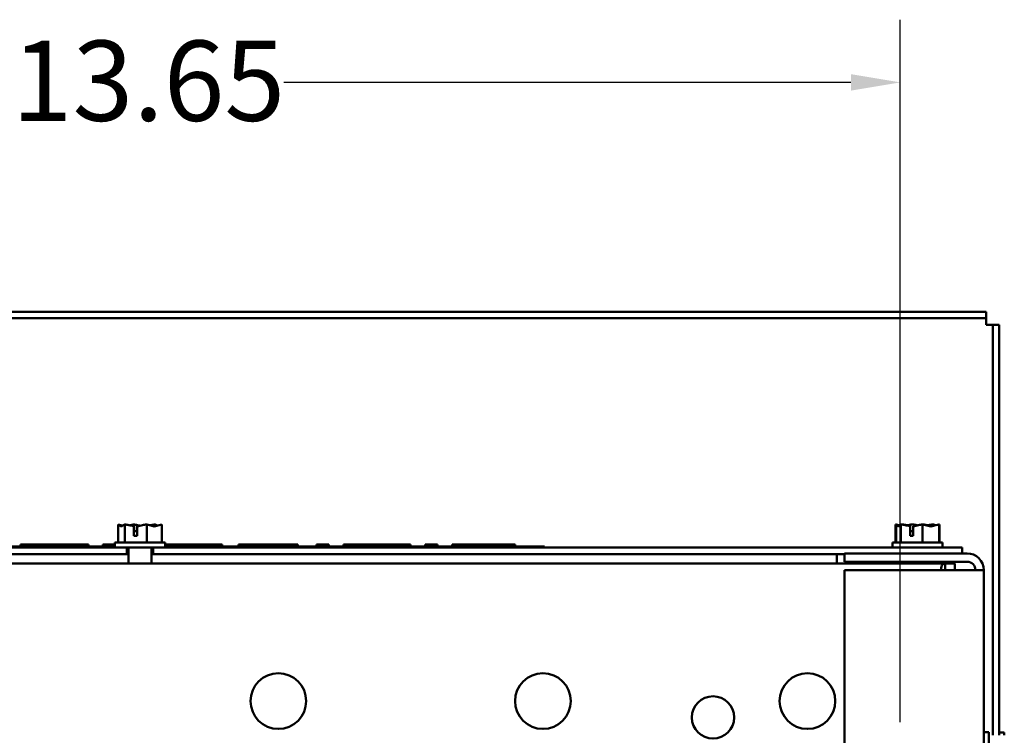
# Model space of a CAD drawing. Units: inches. Extents: x 2.2 to 96.8, y 1.1 to 75.4.
# Drawn here: x 14.6 to 23.4, y 20 to 26.4 of the extents above; entities that cross this region are included whole.
import ezdxf

# ---------------------------------------------------------------- set-up
doc = ezdxf.new("R2010")
doc.units = ezdxf.units.IN
doc.header["$LTSCALE"] = 4.5
doc.header["$MEASUREMENT"] = 0
doc.layers.add('Dimension (ANSI)', color=7, linetype='Continuous', lineweight=25)
doc.layers.add('Visible (ANSI)', color=7, linetype='Continuous', lineweight=50)
doc.styles.add('Note Text (ANSI)', font='tahoma.ttf')
doc.dimstyles.new('Default (ANSI)', dxfattribs={"dimscale": 4.5, "dimtxt": 0.16, "dimasz": 0.098425, "dimexe": 0.125, "dimexo": 0.0625, "dimgap": 0.031496, "dimtad": 0, "dimtih": 1, "dimtoh": 1, "dimrnd": 1e-08, "dimzin": 4, "dimdsep": 46, "dimtxsty": 'Note Text (ANSI)', "dimcen": 0.09, "dimdle": 0.393701, "dimclrd": 256, "dimclre": 256, "dimclrt": 256, "dimadec": 0, "dimazin": 1, "dimtfac": 0.75, "dimtofl": 0, "dimtmove": 0, "dimatfit": 3, "dimfxl": 1, "dimtolj": 1, "dimtzin": 4, "dimlwd": -1, "dimlwe": -1, "dimarcsym": 0})

# ---------------------------------------------------------------- blocks, each defined once
blk = doc.blocks.new('*D10')
at = {"layer": 'Defpoints', "color": 0, "transparency": 16777216}
for p in [(22.5013, 25.8445), (8.8513, 19.8208), (22.5013, 19.8208)]:
    blk.add_point(p, dxfattribs=at)
at = {"layer": 'Dimension (ANSI)', "transparency": 16777216}
for p, q in [((8.8513, 20.1021), (8.8513, 26.407)), ((22.5013, 20.1021), (22.5013, 26.407)), ((9.2942, 25.8445), (14.384, 25.8445)), ((22.0584, 25.8445), (16.9686, 25.8445))]:
    blk.add_line(p, q, dxfattribs=at)
for points in [[(9.2942, 25.9183), (9.2942, 25.7706), (8.8513, 25.8445)], [(22.0584, 25.9183), (22.0584, 25.7706), (22.5013, 25.8445)]]:
    blk.add_solid(points, dxfattribs=at)
at = {"layer": 'Dimension (ANSI)', "transparency": 16777216, "insert": (14.5257, 26.2194), "char_height": 0.72, "attachment_point": 1, "style": 'Note Text (ANSI)'}
blk.add_mtext('\\A1;13.65', dxfattribs=at)

msp = doc.modelspace()

# ---------------------------------------------------------------- linework, layer by layer
at = {"layer": 'Visible (ANSI)'}
for p, q in [((8.0803, 23.7863), (23.2723, 23.7863)), ((23.2723, 23.7863), (23.2723, 23.7273)), ((8.0803, 23.7273), (23.2723, 23.7273)), ((23.2723, 23.7273), (23.2723, 23.6683)), ((23.2723, 23.6683), (23.3313, 23.6683)), ((23.3903, 23.6683), (23.3313, 23.6683)), ((23.3313, 23.6683), (23.3313, 19.9854)), ((23.3903, 23.6683), (23.3903, 19.9854)), ((15.4796, 21.8763), (15.4792, 21.8763)), ((15.4792, 21.8763), (15.4792, 21.7163)), ((15.4801, 21.8763), (15.4796, 21.8763)), ((15.5391, 21.8763), (15.5387, 21.8763)), ((15.5405, 21.8763), (15.5391, 21.8763)), ((15.5391, 21.8763), (15.5391, 21.7163)), ((15.6177, 21.8763), (15.6154, 21.8763)), ((15.6222, 21.7763), (15.6222, 21.8619)), ((15.6232, 21.8463), (15.6232, 21.8163)), ((15.6499, 21.8614), (15.6499, 21.7763)), ((15.7362, 21.8763), (15.7348, 21.8763)), ((15.7362, 21.8763), (15.7362, 21.7163)), ((15.7371, 21.8763), (15.7362, 21.8763)), ((15.8139, 21.8763), (15.8121, 21.8763)), ((15.8734, 21.8763), (15.8724, 21.8763)), ((15.8734, 21.8763), (15.8734, 21.7163)), ((22.4596, 21.8763), (22.4592, 21.8763)), ((22.4592, 21.8763), (22.4592, 21.7163)), ((22.4601, 21.8763), (22.4596, 21.8763)), ((22.4637, 21.8763), (22.4634, 21.8763)), ((22.4634, 21.8763), (22.4634, 21.7163)), ((22.4644, 21.8763), (22.4637, 21.8763)), ((22.5078, 21.8763), (22.5075, 21.8763)), ((22.5091, 21.8763), (22.5078, 21.8763)), ((22.5078, 21.8763), (22.5078, 21.7163)), ((22.5191, 21.8763), (22.5187, 21.8763)), ((22.5205, 21.8763), (22.5191, 21.8763)), ((22.5191, 21.8763), (22.5191, 21.8759)), ((22.5891, 21.7763), (22.5891, 21.8619)), ((22.5905, 21.8463), (22.5905, 21.8163)), ((22.5977, 21.8763), (22.5954, 21.8763)), ((22.6132, 21.8763), (22.6109, 21.8763)), ((22.6162, 21.8614), (22.6162, 21.7763)), ((22.7007, 21.8763), (22.6993, 21.8763)), ((22.7007, 21.8763), (22.7007, 21.7163)), ((22.7017, 21.8763), (22.7007, 21.8763)), ((22.7162, 21.8763), (22.7148, 21.8763)), ((22.7162, 21.8763), (22.7162, 21.875)), ((22.7171, 21.8763), (22.7162, 21.8763)), ((22.7939, 21.8763), (22.7921, 21.8763)), ((22.8051, 21.8763), (22.8035, 21.8763)), ((22.8492, 21.8763), (22.8482, 21.8763)), ((22.8492, 21.8763), (22.8492, 21.7163)), ((22.8534, 21.8763), (22.8524, 21.8763)), ((22.8534, 21.8763), (22.8534, 21.7163)), ((15.6499, 21.7763), (15.6222, 21.7763)), ((15.6232, 21.8163), (15.6499, 21.8163)), ((22.6162, 21.7763), (22.5891, 21.7763)), ((22.5905, 21.8163), (22.6162, 21.8163)), ((8.3063, 21.6713), (15.5577, 21.6713)), ((15.4513, 21.6783), (12.0563, 21.6783)), ((14.603, 21.6983), (14.9083, 21.6983)), ((14.603, 21.6783), (14.603, 21.6983)), ((14.9083, 21.6983), (15.2136, 21.6983)), ((15.2136, 21.6783), (15.2136, 21.6983)), ((15.3418, 21.6983), (15.4513, 21.6983)), ((15.3418, 21.6783), (15.3418, 21.6983)), ((15.9013, 21.7163), (15.4513, 21.7163)), ((15.4513, 21.7163), (15.4513, 21.6713)), ((15.5577, 21.6713), (15.5577, 21.6123)), ((15.7951, 21.6713), (15.5577, 21.6713)), ((15.5728, 21.5258), (15.5728, 21.6713)), ((15.7798, 21.5258), (15.7798, 21.6713)), ((15.7951, 21.6713), (15.7951, 21.6123)), ((15.7951, 21.6713), (23.0563, 21.6713)), ((15.9013, 21.7163), (15.9013, 21.6713)), ((15.9013, 21.6983), (16.0802, 21.6983)), ((19.3063, 21.6783), (15.9013, 21.6783)), ((16.0802, 21.6983), (16.4129, 21.6983)), ((16.4129, 21.6783), (16.4129, 21.6983)), ((16.5617, 21.6783), (16.5617, 21.6983)), ((16.5617, 21.6983), (16.6722, 21.6983)), ((16.6722, 21.6783), (16.6722, 21.6983)), ((16.6722, 21.6983), (16.845, 21.6983)), ((16.845, 21.6983), (16.9822, 21.6983)), ((16.9822, 21.6783), (16.9822, 21.6983)), ((16.9822, 21.6983), (17.0927, 21.6983)), ((17.0927, 21.6783), (17.0927, 21.6983)), ((17.2614, 21.6983), (17.3719, 21.6983)), ((17.2614, 21.6783), (17.2614, 21.6983)), ((17.3719, 21.6783), (17.3719, 21.6983)), ((17.5029, 21.6983), (17.8136, 21.6983)), ((17.5029, 21.6783), (17.5029, 21.6983)), ((17.8136, 21.6983), (18.1004, 21.6983)), ((18.1004, 21.6983), (18.1031, 21.6983)), ((18.1004, 21.6783), (18.1004, 21.6983)), ((18.1031, 21.6983), (18.1038, 21.6983)), ((18.1031, 21.6783), (18.1031, 21.6983)), ((18.1038, 21.6783), (18.1038, 21.6983)), ((18.2362, 21.6983), (18.3466, 21.6983)), ((18.2362, 21.6783), (18.2362, 21.6983)), ((18.3466, 21.6783), (18.3466, 21.6983)), ((18.4783, 21.6783), (18.4783, 21.6983)), ((18.4783, 21.6983), (18.7589, 21.6983)), ((18.7589, 21.6983), (18.9414, 21.6983)), ((18.9414, 21.6783), (18.9414, 21.6983)), ((18.9414, 21.6983), (19.0436, 21.6983)), ((19.0436, 21.6783), (19.0436, 21.6983)), ((19.3063, 21.6713), (19.3063, 21.6783)), ((22.8813, 21.7163), (22.4313, 21.7163)), ((22.4313, 21.7163), (22.4313, 21.6713)), ((22.8813, 21.7163), (22.8813, 21.6713)), ((23.0563, 21.6713), (23.0563, 21.6183)), ((8.3063, 21.6123), (15.5577, 21.6123)), ((15.5577, 21.6123), (15.5728, 21.6123)), ((15.7798, 21.6123), (15.7951, 21.6123)), ((15.7951, 21.6123), (22.0013, 21.6123)), ((21.9313, 21.5951), (21.9313, 21.6123)), ((21.9313, 21.5258), (21.9313, 21.5951)), ((23.1013, 21.6183), (22.0013, 21.6183)), ((22.0013, 21.6183), (22.0013, 21.5433)), ((8.4483, 21.5258), (22.9043, 21.5258)), ((22.0013, 21.5433), (23.1013, 21.5433)), ((22.5013, 21.5433), (22.5013, 21.5258)), ((22.8013, 21.5433), (22.8013, 21.5258)), ((22.9043, 21.5258), (22.9043, 21.4683)), ((22.9043, 21.5258), (22.9919, 21.5258)), ((22.9919, 21.5258), (22.9919, 21.4683)), ((23.1013, 21.4683), (22.0013, 21.4683)), ((22.0013, 21.4683), (22.0013, 6.6183)), ((23.1013, 21.4683), (23.2513, 21.4683)), ((23.2513, 21.4683), (23.2513, 6.6183)), ((23.2963, 20.0133), (23.2513, 20.0133)), ((23.2963, 19.5633), (23.2963, 20.0133)), ((23.4353, 20.0113), (23.3903, 20.0113)), ((23.4353, 19.9854), (23.4353, 20.0113))]:
    msp.add_line(p, q, dxfattribs=at)
for centre, radius in [((16.9183, 20.2928), 0.25), ((19.2933, 20.2928), 0.25), ((21.6683, 20.2928), 0.25), ((20.8205, 20.1458), 0.19)]:
    msp.add_circle(centre, radius, dxfattribs=at)
for radius in [0.15, 0.075]:
    msp.add_arc((23.1013, 21.4683), radius, 0, 90, dxfattribs=at)
for points, knots in [([(15.4796, 21.8763), (15.483, 21.8763), (15.4871, 21.8744), (15.4963, 21.8681), (15.5032, 21.8606), (15.5092, 21.8606), (15.5151, 21.8606), (15.522, 21.8681), (15.5312, 21.8744), (15.5353, 21.8763), (15.5387, 21.8763)], [-0.2419012, -0.2419012, -0.2419012, -0.2419012, -0.1540153, -0.1540153, 0, 0, 0, 0.1540153, 0.1540153, 0.2419012, 0.2419012, 0.2419012, 0.2419012]), ([(15.5209, 21.8667), (15.5154, 21.8686), (15.51, 21.8706), (15.4973, 21.8744), (15.488, 21.8763), (15.4801, 21.8763)], [0.0959719, 0.0959719, 0.0959719, 0.0959719, 0.1540153, 0.1540153, 0.2419012, 0.2419012, 0.2419012, 0.2419012]), ([(15.5405, 21.8763), (15.5517, 21.8763), (15.5651, 21.8744), (15.5905, 21.8691), (15.6067, 21.8642), (15.6222, 21.8619)], [-0.2419012, -0.2419012, -0.2419012, -0.2419012, -0.1540153, -0.1540153, -0.0390469, -0.0390469, -0.0390469, -0.0390469]), ([(15.6154, 21.8763), (15.6076, 21.8763), (15.5983, 21.8744), (15.5887, 21.8715), (15.5867, 21.8709), (15.5847, 21.8702)], [-0.2419012, -0.2419012, -0.2419012, -0.2419012, -0.1540153, -0.1540153, -0.1317898, -0.1317898, -0.1317898, -0.1317898]), ([(15.6763, 21.8667), (15.6684, 21.8686), (15.6607, 21.8706), (15.6424, 21.8744), (15.629, 21.8763), (15.6177, 21.8763)], [0.0959768, 0.0959768, 0.0959768, 0.0959768, 0.1540153, 0.1540153, 0.2419012, 0.2419012, 0.2419012, 0.2419012]), ([(15.6222, 21.8619), (15.6224, 21.8605), (15.6226, 21.8591), (15.623, 21.8544), (15.6232, 21.85), (15.6232, 21.8463)], [0.18673416, 0.18673416, 0.18673416, 0.18673416, 0.19775552, 0.19775552, 0.2259437, 0.2259437, 0.2259437, 0.2259437]), ([(15.6499, 21.8614), (15.6663, 21.8635), (15.6838, 21.8689), (15.7102, 21.8744), (15.7236, 21.8763), (15.7348, 21.8763)], [0.0311891, 0.0311891, 0.0311891, 0.0311891, 0.1540153, 0.1540153, 0.2419012, 0.2419012, 0.2419012, 0.2419012]), ([(15.7371, 21.8763), (15.745, 21.8763), (15.7543, 21.8744), (15.7754, 21.8681), (15.7911, 21.8606), (15.8048, 21.8606), (15.8185, 21.8606), (15.8342, 21.8681), (15.8553, 21.8744), (15.8646, 21.8763), (15.8724, 21.8763)], [-0.2419012, -0.2419012, -0.2419012, -0.2419012, -0.1540153, -0.1540153, 0, 0, 0, 0.1540153, 0.1540153, 0.2419012, 0.2419012, 0.2419012, 0.2419012]), ([(15.8121, 21.8763), (15.8008, 21.8763), (15.7875, 21.8744), (15.7737, 21.8715), (15.7708, 21.8709), (15.7679, 21.8702)], [-0.2419012, -0.2419012, -0.2419012, -0.2419012, -0.1540153, -0.1540153, -0.1317887, -0.1317887, -0.1317887, -0.1317887]), ([(15.8317, 21.8667), (15.8293, 21.8686), (15.8269, 21.8706), (15.8214, 21.8744), (15.8173, 21.8763), (15.8139, 21.8763)], [0.0959719, 0.0959719, 0.0959719, 0.0959719, 0.1540153, 0.1540153, 0.2419012, 0.2419012, 0.2419012, 0.2419012]), ([(22.4637, 21.8763), (22.4662, 21.8763), (22.4692, 21.8744), (22.476, 21.8681), (22.4811, 21.8606), (22.4856, 21.8606), (22.49, 21.8606), (22.4951, 21.8681), (22.5019, 21.8744), (22.5049, 21.8763), (22.5075, 21.8763)], [-0.2419012, -0.2419012, -0.2419012, -0.2419012, -0.1540153, -0.1540153, 0, 0, 0, 0.1540153, 0.1540153, 0.2419012, 0.2419012, 0.2419012, 0.2419012]), ([(22.4975, 21.8702), (22.4954, 21.8709), (22.4933, 21.8715), (22.4829, 21.8744), (22.4729, 21.8763), (22.4644, 21.8763)], [0.1323027, 0.1323027, 0.1323027, 0.1323027, 0.1540153, 0.1540153, 0.2419012, 0.2419012, 0.2419012, 0.2419012]), ([(22.5091, 21.8763), (22.5201, 21.8763), (22.5332, 21.8744), (22.5581, 21.8691), (22.574, 21.8642), (22.5891, 21.8619)], [-0.2419012, -0.2419012, -0.2419012, -0.2419012, -0.1540153, -0.1540153, -0.0390469, -0.0390469, -0.0390469, -0.0390469]), ([(22.5205, 21.8763), (22.5317, 21.8763), (22.5451, 21.8744), (22.5612, 21.8711), (22.5666, 21.8698), (22.572, 21.8684)], [-0.2419012, -0.2419012, -0.2419012, -0.2419012, -0.1540153, -0.1540153, -0.1132901, -0.1132901, -0.1132901, -0.1132901]), ([(22.5954, 21.8763), (22.5876, 21.8763), (22.5783, 21.8744), (22.5687, 21.8715), (22.5667, 21.8709), (22.5647, 21.8702)], [-0.2419012, -0.2419012, -0.2419012, -0.2419012, -0.1540153, -0.1540153, -0.1317898, -0.1317898, -0.1317898, -0.1317898]), ([(22.6109, 21.8763), (22.6024, 21.8763), (22.5923, 21.8744), (22.5785, 21.8706), (22.5726, 21.8686), (22.5666, 21.8666)], [-0.2419012, -0.2419012, -0.2419012, -0.2419012, -0.1540153, -0.1540153, -0.0954977, -0.0954977, -0.0954977, -0.0954977]), ([(22.5891, 21.8619), (22.5894, 21.8605), (22.5896, 21.8591), (22.5902, 21.8544), (22.5905, 21.85), (22.5905, 21.8463)], [0.18673416, 0.18673416, 0.18673416, 0.18673416, 0.19775552, 0.19775552, 0.2259437, 0.2259437, 0.2259437, 0.2259437]), ([(22.6563, 21.8702), (22.6535, 21.8709), (22.6508, 21.8715), (22.6373, 21.8744), (22.6242, 21.8763), (22.6132, 21.8763)], [0.1323036, 0.1323036, 0.1323036, 0.1323036, 0.1540153, 0.1540153, 0.2419012, 0.2419012, 0.2419012, 0.2419012]), ([(22.6162, 21.8614), (22.6323, 21.8635), (22.6494, 21.8689), (22.6753, 21.8744), (22.6883, 21.8763), (22.6993, 21.8763)], [0.0311891, 0.0311891, 0.0311891, 0.0311891, 0.1540153, 0.1540153, 0.2419012, 0.2419012, 0.2419012, 0.2419012]), ([(22.7017, 21.8763), (22.7102, 21.8763), (22.7203, 21.8744), (22.7431, 21.8681), (22.7601, 21.8606), (22.7749, 21.8606), (22.7898, 21.8606), (22.8068, 21.8681), (22.8296, 21.8744), (22.8397, 21.8763), (22.8482, 21.8763)], [-0.2419012, -0.2419012, -0.2419012, -0.2419012, -0.1540153, -0.1540153, 0, 0, 0, 0.1540153, 0.1540153, 0.2419012, 0.2419012, 0.2419012, 0.2419012]), ([(22.7171, 21.8763), (22.725, 21.8763), (22.7343, 21.8744), (22.7455, 21.8711), (22.7492, 21.8698), (22.753, 21.8684)], [-0.2419012, -0.2419012, -0.2419012, -0.2419012, -0.1540153, -0.1540153, -0.1132919, -0.1132919, -0.1132919, -0.1132919]), ([(22.8035, 21.8763), (22.7925, 21.8763), (22.7794, 21.8744), (22.7614, 21.8706), (22.7538, 21.8686), (22.746, 21.8667)], [-0.2419012, -0.2419012, -0.2419012, -0.2419012, -0.1540153, -0.1540153, -0.0954935, -0.0954935, -0.0954935, -0.0954935]), ([(22.7921, 21.8763), (22.7808, 21.8763), (22.7675, 21.8744), (22.7537, 21.8715), (22.7508, 21.8709), (22.7479, 21.8702)], [-0.2419012, -0.2419012, -0.2419012, -0.2419012, -0.1540153, -0.1540153, -0.1317887, -0.1317887, -0.1317887, -0.1317887]), ([(22.815, 21.8702), (22.8144, 21.8709), (22.8138, 21.8715), (22.8107, 21.8744), (22.8076, 21.8763), (22.8051, 21.8763)], [0.1323027, 0.1323027, 0.1323027, 0.1323027, 0.1540153, 0.1540153, 0.2419012, 0.2419012, 0.2419012, 0.2419012]), ([(22.8665, 21.4681), (22.8673, 21.4919), (22.8724, 21.5093), (22.8819, 21.518), (22.8878, 21.5235), (22.8953, 21.5258), (22.9043, 21.5258)], [-1.5430764, -1.5430764, -1.5430764, -1.5430764, -1.1902962, -1.1902962, -1.1902962, -0.9697731, -0.9697731, -0.9697731, -0.9697731])]:
    msp.add_open_spline(points, degree=3, knots=knots, dxfattribs=at)
for points in [[(22.4596, 21.8763), (22.4608, 21.8763), (22.4621, 21.8761), (22.4634, 21.8757)], [(22.4634, 21.8762), (22.4623, 21.8763), (22.4612, 21.8763), (22.4601, 21.8763)], [(22.5164, 21.8761), (22.5172, 21.8762), (22.518, 21.8763), (22.5187, 21.8763)], [(22.6052, 21.8761), (22.6027, 21.8762), (22.6001, 21.8763), (22.5977, 21.8763)], [(22.7073, 21.8761), (22.7099, 21.8762), (22.7124, 21.8763), (22.7148, 21.8763)], [(22.7961, 21.8761), (22.7954, 21.8762), (22.7946, 21.8763), (22.7939, 21.8763)], [(22.8492, 21.8762), (22.8503, 21.8763), (22.8514, 21.8763), (22.8524, 21.8763)]]:
    msp.add_open_spline(points, degree=3, dxfattribs=at)

# ---------------------------------------------------------------- dimensions: what is measured, and where the dimension line sits
at = {"layer": 'Dimension (ANSI)'}
dim = msp.add_linear_dim(base=(22.5013, 25.8445), p1=(8.8513, 19.8208), p2=(22.5013, 19.8208), angle=180, dimstyle='Default (ANSI)', override={"dimgap": 0.031496, "dimtih": 0, "dimtoh": 0, "dimdec": 2, "dimtol": 0, "dimlim": 0, "dimtp": 0, "dimtm": 0, "dimtdec": 2, "dimatfit": 1}, dxfattribs=at)
dim.commit()
dim.dimension.update_dxf_attribs({"geometry": '*D10', "text_midpoint": (15.6763, 25.8445), "dimtype": 160})

doc.saveas('drawing.dxf')
